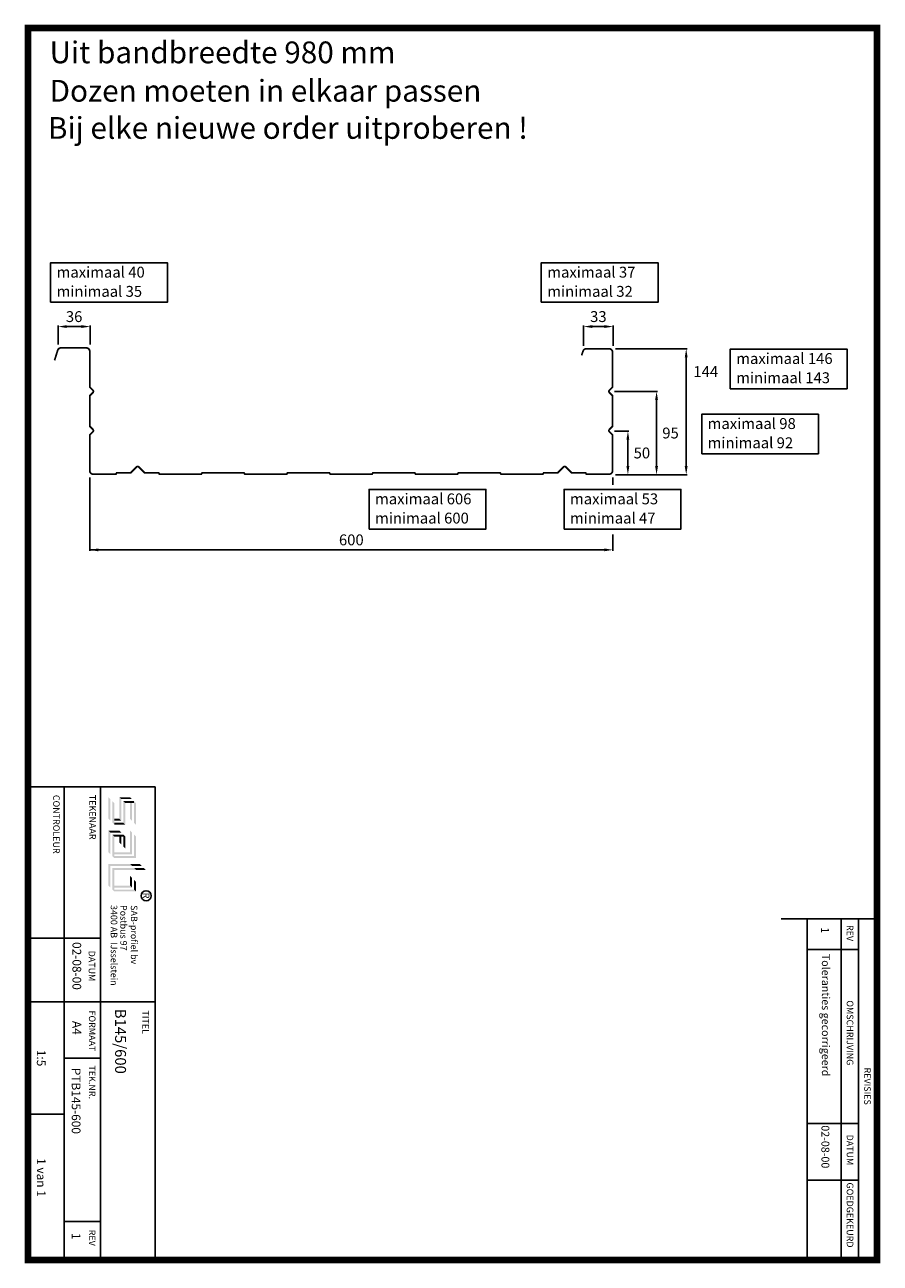
# Paper-space layout 'Layout1' of a CAD drawing. Extents: x 252 to 1234, y -82 to 1340.
import ezdxf

# ---------------------------------------------------------------- set-up
doc = ezdxf.new("R2010")
doc.units = 0
doc.header["$MEASUREMENT"] = 0
doc.layers.get('0').update_dxf_attribs({"linetype": 'CONTINUOUS'})
doc.layers.get('DEFPOINTS').update_dxf_attribs({"linetype": 'CONTINUOUS'})
doc.layers.add('KADER', color=7, linetype='CONTINUOUS')
doc.layers.add('TEKENING', color=7, linetype='CONTINUOUS')
doc.styles.add('ADESK2', font='romans')
doc.styles.add('ROMAND', font='romand')
doc.dimstyles.get("Standard").update_dxf_attribs({"dimscale": 0, "dimtxt": 12.5, "dimasz": 10, "dimexe": 1.25, "dimexo": 3, "dimgap": 3, "dimtad": 1, "dimtih": 1, "dimtoh": 1, "dimdec": 4, "dimdsep": 46, "dimtxsty": 'Standard', "dimcen": 2.5, "dimadec": 0, "dimazin": 0, "dimtfac": 1, "dimtdec": 4, "dimtmove": 2, "dimatfit": 3, "dimfxl": 1, "dimtolj": 1, "dimarcsym": 0})

# ---------------------------------------------------------------- blocks, each defined once
blk = doc.blocks.new('SABKADER')
for p, q in [((150.23, 13.24), (150.23, 42.44)), ((150.23, 42.44), (258.89, 42.44)), ((199.58, 13.24), (199.58, 42.44)), ((150.23, 29.84), (258.89, 29.84)), ((185, 29.84), (185, 13.24)), ((212.57, 21.54), (212.57, 29.84)), ((250.08, 21.54), (250.08, 29.84)), ((150.23, 21.54), (196.59, 21.54)), ((196.59, 21.54), (258.89, 21.54))]:
    blk.add_line(p, q)
at = {"const_width": 1.5}
blk.add_lwpolyline([(-24.02, 208.07), (-24.02, 13.24), (-6.02, 13.24), (258.89, 13.24), (258.89, 208.07), (-6.02, 208.07)], close=True, dxfattribs=at)
for points in [[(180.56, 208.07), (180.56, 186.08)], [(180.56, 203.85), (258.89, 203.85)], [(187.56, 203.85), (187.56, 192.08)], [(227.56, 203.85), (227.56, 192.08)], [(240.56, 192.08), (240.56, 203.85)], [(258.89, 199.85), (180.56, 199.85)], [(258.89, 192.08), (180.56, 192.08)], [(225.4, 13.24), (225.4, 21.54)]]:
    blk.add_lwpolyline(points)
at = {"layer": 'KADER', "color": 7, "linetype": 'Continuous'}
for points in [[(168.86, 37.56), (168.86, 39.82), (169.31, 38.01), (169.31, 40.27)], [(168.86, 37.56), (168.86, 39.82), (169.31, 38.01), (169.31, 40.27)], [(152.61, 34.18), (153.06, 34.63), (152.61, 36.66), (153.06, 37.11)], [(152.61, 34.18), (153.06, 34.63), (152.61, 36.66), (153.06, 37.11)], [(153.51, 37.56), (153.97, 38.01), (158.48, 37.56), (158.93, 38.01)], [(153.51, 37.56), (153.97, 38.01), (158.48, 37.56), (158.93, 38.01)], [(153.51, 37.56), (153.97, 38.01), (158.48, 37.56), (158.93, 38.01)], [(153.51, 37.56), (153.97, 38.01), (158.48, 37.56), (158.93, 38.01)], [(153.51, 37.56), (153.97, 37.56), (153.51, 35.08), (153.97, 35.53)], [(153.51, 37.56), (153.97, 37.56), (153.51, 35.08), (153.97, 35.53)], [(153.97, 37.11), (158.03, 37.11), (153.97, 36.66), (157.58, 36.66)], [(153.97, 37.11), (158.03, 37.11), (153.97, 36.66), (157.58, 36.66)], [(160.28, 36.66), (160.73, 37.11), (165.25, 36.66), (165.7, 37.11)], [(160.28, 36.66), (160.73, 37.11), (165.25, 36.66), (165.7, 37.11)], [(161.19, 37.56), (161.64, 38.01), (166.15, 37.56), (166.6, 38.01)], [(161.19, 37.56), (161.64, 38.01), (166.15, 37.56), (166.6, 38.01)], [(165.7, 37.11), (165.7, 33.05), (165.25, 36.66), (165.25, 33.05)], [(165.7, 37.11), (165.7, 33.05), (165.25, 36.66), (165.25, 33.05)], [(166.6, 38.01), (166.6, 33.05), (166.15, 37.56), (166.15, 33.05)], [(166.6, 38.01), (166.6, 33.05), (166.15, 37.56), (166.15, 33.05)], [(167.95, 36.66), (167.95, 38.92), (168.4, 37.11), (168.4, 39.37)], [(167.95, 36.66), (167.95, 38.92), (168.4, 37.11), (168.4, 39.37)], [(167.95, 31.7), (168.4, 32.15), (167.95, 36.66), (168.4, 37.11)], [(167.95, 31.7), (168.4, 32.15), (167.95, 36.66), (168.4, 37.11)], [(168.86, 32.6), (169.31, 33.05), (168.86, 37.56), (169.31, 38.01)], [(168.86, 32.6), (169.31, 33.05), (168.86, 37.56), (169.31, 38.01)], [(173.37, 37.11), (171.11, 37.11), (172.92, 36.66), (170.66, 36.66)], [(173.37, 37.11), (171.11, 37.11), (172.92, 36.66), (170.66, 36.66)], [(174.27, 38.01), (172.01, 38.01), (173.82, 37.56), (171.56, 37.56)], [(174.27, 38.01), (172.01, 38.01), (173.82, 37.56), (171.56, 37.56)], [(173.37, 37.11), (173.37, 33.05), (172.92, 36.66), (172.92, 33.05)], [(173.37, 37.11), (173.37, 33.05), (172.92, 36.66), (172.92, 33.05)], [(174.27, 38.01), (174.27, 33.05), (173.82, 37.56), (173.82, 33.05)], [(174.27, 38.01), (174.27, 33.05), (173.82, 37.56), (173.82, 33.05)], [(152.61, 34.18), (153.06, 34.63), (157.58, 34.18), (158.03, 34.63)], [(152.61, 34.18), (153.06, 34.63), (157.58, 34.18), (158.03, 34.63)], [(153.51, 35.08), (153.97, 35.53), (158.48, 35.08), (158.93, 35.53)], [(153.51, 35.08), (153.97, 35.53), (158.48, 35.08), (158.93, 35.53)], [(157.58, 34.18), (158.03, 34.63), (157.58, 33.05), (158.03, 33.05)], [(157.58, 34.18), (158.03, 34.63), (157.58, 33.05), (158.03, 33.05)], [(158.93, 35.53), (158.48, 35.08), (158.93, 33.05), (158.48, 33.05)], [(158.93, 35.53), (158.48, 35.08), (158.93, 33.05), (158.48, 33.05)], [(160.28, 31.7), (160.28, 34.18), (160.73, 32.15), (160.73, 34.63)], [(160.28, 31.7), (160.28, 34.18), (160.73, 32.15), (160.73, 34.63)], [(161.64, 33.05), (161.64, 35.53), (161.19, 32.6), (161.19, 35.08)], [(161.64, 33.05), (161.64, 35.53), (161.19, 32.6), (161.19, 35.08)], [(161.64, 35.53), (164.34, 35.53), (161.64, 35.08), (163.89, 35.08)], [(161.64, 35.53), (164.34, 35.53), (161.64, 35.08), (163.89, 35.08)], [(161.64, 34.63), (163.44, 34.63), (161.64, 34.18), (162.99, 34.18)], [(161.64, 34.63), (163.44, 34.63), (161.64, 34.18), (162.99, 34.18)], [(152.61, 31.7), (153.06, 32.15), (157.58, 31.7), (158.03, 32.15)], [(152.61, 31.7), (153.06, 32.15), (157.58, 31.7), (158.03, 32.15)], [(153.51, 32.6), (153.97, 33.05), (158.48, 32.6), (158.93, 33.05)], [(153.51, 32.6), (153.97, 33.05), (158.48, 32.6), (158.93, 33.05)], [(160.28, 31.7), (160.73, 32.15), (165.25, 31.7), (165.7, 32.15)], [(160.28, 31.7), (160.73, 32.15), (165.25, 31.7), (165.7, 32.15)], [(161.19, 32.6), (161.64, 33.05), (166.15, 32.6), (166.6, 33.05)], [(161.19, 32.6), (161.64, 33.05), (166.15, 32.6), (166.6, 33.05)], [(167.95, 31.7), (168.4, 32.15), (172.92, 31.7), (173.37, 32.15)], [(167.95, 31.7), (168.4, 32.15), (172.92, 31.7), (173.37, 32.15)], [(169.31, 33.05), (174.27, 33.05), (168.86, 32.6), (173.82, 32.6)], [(169.31, 33.05), (174.27, 33.05), (168.86, 32.6), (173.82, 32.6)]]:
    blk.add_solid(points, dxfattribs=at)
at = {"layer": 'TEKENING', "linetype": 'Continuous'}
blk.add_circle((175.24, 40.33), 1.16, dxfattribs=at)
blk.add_circle((175.24, 40.33), 1.16, dxfattribs=at)
at = {"style": 'ADESK2'}
for s, height, p in [('REVISIES', 1.507, (214.7, 205.14)), ('REV', 1.507, (181.97, 201.14)), ('OMSCHRIJVING', 1.5069, (199.27, 201.14)), ('DATUM', 1.507, (230.1, 201.14)), ('GOEDGEKEURD', 1.5069, (241.1, 201.14)), ('TITEL', 1.507, (201.61, 39.47)), ('TEKENAAR', 1.507, (152.08, 27.29)), ('DATUM', 1.507, (187.86, 27.14)), ('FORMAAT', 1.507, (201.61, 27.2)), ('TEK.NR.', 1.507, (214.22, 27.2)), ('REV', 1.507, (251.94, 27.2)), ('CONTROLEUR', 1.507, (152.08, 18.99))]:
    blk.add_text(s, height=height, dxfattribs=at).set_placement(p)
at = {"linetype": 'Continuous', "style": 'ROMAND'}
blk.add_text('R', height=1.54, dxfattribs=at).set_placement((174.54, 39.55))
blk.add_text('R', height=1.54, dxfattribs=at).set_placement((174.54, 39.55))
at = {"linetype": 'Continuous'}
for s, p in [('SAB-profiel bv', (177.42, 36.83)), ('Postbus 97', (177.38, 34.42)), ('3400 AB  IJsselstein', (177.38, 32.22))]:
    blk.add_text(s, height=1.5, dxfattribs=at).set_placement(p)
for tag, p, height in [('TITEL', (201.21, 33.22), 2.5), ('DATUM', (185.88, 23.43), 2), ('TEK.NR.', (214.76, 23.27), 2)]:
    blk.add_attdef(tag, p, '', height=height)
at = {"flags": 8}
for tag, p in [('FORMAAT', (204, 23.43)), ('REV', (252.66, 23.27)), ('SCHAAL', (210.63, 15.27)), ('BLAD', (235.51, 15.27))]:
    blk.add_attdef(tag, p, '', height=2, dxfattribs=at)
blk = doc.blocks.new('A$C3B361B7E')
at = {"const_width": 2}
blk.add_lwpolyline([(605.8, 137.4), (607.5, 142.3, -0.320658), (611.3, 145), (637.4, 145, -0.414214), (641.4, 141), (641.4, 101), (637.8, 97.4, 0.414214), (637.8, 94.6), (641.4, 91), (641.4, 56), (637.8, 52.4, 0.414214), (637.8, 49.6), (641.4, 46), (641.4, 5, -0.414214), (637.4, 1), (611.4, 1), (610.4, 2.6), (594.4, 2.6), (587.8, 9.2, 0.414214), (585, 9.2), (578.4, 2.6), (562.4, 2.6), (561.4, 1), (513.4, 1), (512.4, 2.6), (464.4, 2.6), (463.4, 1), (415.4, 1), (414.4, 2.6), (366.4, 2.6), (365.4, 1), (317.4, 1), (316.4, 2.6), (268.4, 2.6), (267.4, 1), (219.4, 1), (218.4, 2.6), (170.4, 2.6), (169.4, 1), (121.4, 1), (120.4, 2.6), (104.4, 2.6), (97.8, 9.2, 0.414214), (95, 9.2), (88.4, 2.6), (72.4, 2.6), (71.4, 1), (45.4, 1, -0.414214), (41.4, 5), (41.4, 46), (45, 49.6, 0.414214), (45, 52.4), (41.4, 56), (41.4, 91), (45, 94.6, 0.414214), (45, 97.4), (41.4, 101), (41.4, 142, 0.414214), (37.4, 146), (8.4, 146, 0.328016), (4.6, 143.2), (1, 131.7)], format="xyb", dxfattribs=at)
blk = doc.blocks.new('*D46')
at = {"color": 0, "linetype": 'ByBlock'}
for p, q in [((928.8, 873.2), (945.4, 873.2)), ((944.2, 833.1), (944.2, 863.2)), ((929.9, 823.1), (945.4, 823.1))]:
    blk.add_line(p, q, dxfattribs=at)
for points in [[(942.5, 863.2), (945.8, 863.2), (944.2, 873.2)], [(942.5, 833.1), (945.8, 833.1), (944.2, 823.1)]]:
    blk.add_solid(points, dxfattribs=at)
at = {"layer": 'DEFPOINTS', "color": 0, "linetype": 'ByBlock'}
for p in [(925.8, 873.2), (944.2, 873.2), (926.9, 823.1)]:
    blk.add_point(p, dxfattribs=at)
at = {"color": 0, "linetype": 'ByBlock', "insert": (960.2, 848.1), "char_height": 12.5, "attachment_point": 5}
blk.add_mtext('\\A1;50', dxfattribs=at)
blk = doc.blocks.new('*D47')
at = {"color": 0, "linetype": 'ByBlock'}
for p, q in [((928.8, 918.8), (978.3, 918.8)), ((977.1, 833.1), (977.1, 908.8)), ((929.9, 823.1), (978.3, 823.1))]:
    blk.add_line(p, q, dxfattribs=at)
for points in [[(975.4, 908.8), (978.7, 908.8), (977.1, 918.8)], [(975.4, 833.1), (978.7, 833.1), (977.1, 823.1)]]:
    blk.add_solid(points, dxfattribs=at)
at = {"layer": 'DEFPOINTS', "color": 0, "linetype": 'ByBlock'}
for p in [(925.8, 918.8), (977.1, 918.8), (926.9, 823.1)]:
    blk.add_point(p, dxfattribs=at)
at = {"color": 0, "linetype": 'ByBlock', "insert": (993.1, 871), "char_height": 12.5, "attachment_point": 5}
blk.add_mtext('\\A1;95', dxfattribs=at)
blk = doc.blocks.new('*D48')
at = {"color": 0, "linetype": 'ByBlock'}
for p, q in [((929.9, 967.8), (1012.3, 967.8)), ((1011.1, 833.1), (1011.1, 957.8)), ((929.9, 823.1), (1012.3, 823.1))]:
    blk.add_line(p, q, dxfattribs=at)
for points in [[(1009.4, 957.8), (1012.7, 957.8), (1011.1, 967.8)], [(1009.4, 833.1), (1012.7, 833.1), (1011.1, 823.1)]]:
    blk.add_solid(points, dxfattribs=at)
at = {"layer": 'DEFPOINTS', "color": 0, "linetype": 'ByBlock'}
for p in [(926.9, 967.8), (1011.1, 967.8), (926.9, 823.1)]:
    blk.add_point(p, dxfattribs=at)
at = {"color": 0, "linetype": 'ByBlock', "insert": (1033.5, 941.6), "char_height": 12.5, "attachment_point": 5}
blk.add_mtext('\\A1;144', dxfattribs=at)
blk = doc.blocks.new('*D49')
at = {"color": 0, "linetype": 'ByBlock'}
for p, q in [((893.4, 971.2), (893.4, 994.5)), ((917.2, 993.2), (903.4, 993.2)), ((927.2, 971.2), (927.2, 994.5))]:
    blk.add_line(p, q, dxfattribs=at)
for points in [[(903.4, 994.9), (903.4, 991.6), (893.4, 993.2)], [(917.2, 994.9), (917.2, 991.6), (927.2, 993.2)]]:
    blk.add_solid(points, dxfattribs=at)
at = {"layer": 'DEFPOINTS', "color": 0, "linetype": 'ByBlock'}
for p in [(893.4, 993.2), (893.4, 968.2), (927.2, 968.2)]:
    blk.add_point(p, dxfattribs=at)
at = {"color": 0, "linetype": 'ByBlock', "insert": (910.3, 1004.7), "char_height": 12.5, "attachment_point": 5}
blk.add_mtext('\\A1;33', dxfattribs=at)
blk = doc.blocks.new('*D50')
at = {"color": 0, "linetype": 'ByBlock'}
for p, q in [((290.3, 972.5), (290.3, 994.5)), ((317, 993.2), (300.3, 993.2)), ((327, 972.5), (327, 994.5))]:
    blk.add_line(p, q, dxfattribs=at)
for points in [[(300.3, 994.9), (300.3, 991.6), (290.3, 993.2)], [(317, 994.9), (317, 991.6), (327, 993.2)]]:
    blk.add_solid(points, dxfattribs=at)
at = {"layer": 'DEFPOINTS', "color": 0, "linetype": 'ByBlock'}
for p in [(290.3, 993.2), (290.3, 969.5), (327, 969.5)]:
    blk.add_point(p, dxfattribs=at)
at = {"color": 0, "linetype": 'ByBlock', "insert": (308.7, 1004.7), "char_height": 12.5, "attachment_point": 5}
blk.add_mtext('\\A1;36', dxfattribs=at)
blk = doc.blocks.new('A$C1F022E21')
for s, p in [('1', (3.4, 285.6)), ('Toleranties gecorrigeerd', (4.3, 255.1)), ('02-08-00', (3.8, 58.2))]:
    blk.add_text(s, height=9, rotation=270).set_placement(p)
blk = doc.blocks.new('A$C149A73B0')
blk.add_text('Bij elke nieuwe order uitproberen !', height=25).set_placement((11.5, 15.3))
blk = doc.blocks.new('A$C440F571E')
for name, p in [('A$C149A73B0', (0, 1175.6)), ('A$C1F022E21', (895.4, 0))]:
    blk.add_blockref(name, p)

psp = doc.layouts.get("Layout1")

# ---------------------------------------------------------------- linework, layer by layer
at = {"color": 0, "linetype": 'ByBlock'}
for p, q in [((326.58605, 820.00138), (326.58605, 735.57952)), ((926.95957, 820.00138), (926.95957, 811.55557)), ((926.95957, 754.42143), (926.95957, 735.57952)), ((326.58605, 736.82952), (916.95957, 736.82952))]:
    psp.add_line(p, q, dxfattribs=at)
for points in [[(281.73231, 1021.10251), (415.75713, 1021.10251), (415.75713, 1066.47878), (281.73231, 1066.47878)], [(844.82731, 1021.10251), (978.85213, 1021.10251), (978.85213, 1066.47878), (844.82731, 1066.47878)], [(1061.68382, 921.93225), (1195.70865, 921.93225), (1195.70865, 967.30852), (1061.68382, 967.30852)], [(1028.86201, 847.25995), (1162.88683, 847.25995), (1162.88683, 892.63622), (1028.86201, 892.63622)], [(647.21169, 760.78142), (781.23651, 760.78142), (781.23651, 806.15769), (647.21169, 806.15769)], [(870.90531, 760.78142), (1004.93013, 760.78142), (1004.93013, 806.15769), (870.90531, 806.15769)]]:
    psp.add_lwpolyline(points, close=True)
for points in [[(336.58605, 738.49619), (336.58605, 735.16286), (326.58605, 736.82952)], [(916.95957, 738.49619), (916.95957, 735.16286), (926.95957, 736.82952)]]:
    psp.add_solid(points, dxfattribs=at)
at = {"layer": 'DEFPOINTS', "color": 0, "linetype": 'ByBlock'}
for p in [(926.95957, 823.00138), (926.95957, 736.82952)]:
    psp.add_point(p, dxfattribs=at)

# ---------------------------------------------------------------- block references
at = {"xscale": 5, "yscale": 5, "zscale": 5, "rotation": 270}
psp.add_blockref('SABKADER', (189.62299, 1215.91983), dxfattribs=at).add_auto_attribs({'BLAD': '1 van 1', 'SCHAAL': '1:5', 'REV': '1', 'TEK.NR.': 'PTB145-600', 'FORMAAT': 'A4', 'TITEL': 'B145/600', 'DATUM': '02-08-00'})
for name, p in [('A$C440F571E', (267.09828, 17.91439)), ('A$C3B361B7E', (285.19964, 822.73647))]:
    psp.add_blockref(name, p)

# ---------------------------------------------------------------- texts
for s, height, p in [('Uit bandbreedte 980 mm', 25, (280.51013, 1295.56488)), ('Dozen moeten in elkaar passen', 25, (280.51013, 1251.4914)), ('maximaal 40', 12.5, (288.54713, 1049.46268)), ('maximaal 37', 12.5, (851.64213, 1049.46268)), ('minimaal 35', 12.5, (288.54713, 1027.39499)), ('minimaal 32', 12.5, (851.64213, 1027.39499)), ('maximaal 146', 12.5, (1068.49865, 950.29242)), ('minimaal 143', 12.5, (1068.49865, 928.22474)), ('maximaal 98', 12.5, (1035.67683, 875.62012)), ('minimaal 92', 12.5, (1035.67683, 853.55244)), ('maximaal 606', 12.5, (654.02651, 789.14159)), ('maximaal 53', 12.5, (877.72013, 789.14159)), ('minimaal 600', 12.5, (654.02651, 767.07391)), ('minimaal 47', 12.5, (877.72013, 767.07391))]:
    psp.add_text(s, height=height).set_placement(p)
at = {"color": 0, "linetype": 'ByBlock', "insert": (626.77281, 748.32314), "char_height": 12.5, "attachment_point": 5}
psp.add_mtext('\\A1;600', dxfattribs=at)

# ---------------------------------------------------------------- dimensions: what is measured, and where the dimension line sits
for base, p1, p2, text, picture, middle in [((290.26902, 993.24915), (327.04445, 969.50535), (290.26902, 969.50535), '36', '*D50', (308.65673, 1004.74277)), ((893.42172, 993.24915), (927.23528, 968.21368), (893.42172, 968.21368), '33', '*D49', (910.3285, 1004.74277))]:
    dim = psp.add_linear_dim(base=base, p1=p1, p2=p2, text=text, dimstyle='Standard', override={"dimscale": 1, "dimgap": 5, "dimtad": 2})
    dim.commit()
    dim.dimension.update_dxf_attribs({"geometry": picture, "text_midpoint": middle})
for base, p2, text, override, picture, middle in [((1011.05593, 967.8286), (926.88077, 967.8286), '144', {"dimscale": 1, "dimgap": 5, "dimtad": 2, "dimjust": 2}, '*D48', (1033.54353, 941.5786)), ((977.0514, 918.83321), (925.76588, 918.83321), '95', {"dimscale": 1, "dimgap": 5, "dimtad": 2}, '*D47', (993.13397, 870.95135)), ((944.16177, 873.17841), (925.76588, 873.17841), '50', {"dimscale": 1, "dimgap": 5, "dimtad": 2}, '*D46', (960.20004, 848.12395))]:
    dim = psp.add_linear_dim(base=base, p1=(926.88077, 823.06949), p2=p2, angle=90, text=text, dimstyle='Standard', override=override)
    dim.commit()
    dim.dimension.update_dxf_attribs({"geometry": picture, "text_midpoint": middle})

doc.saveas('drawing.dxf')
